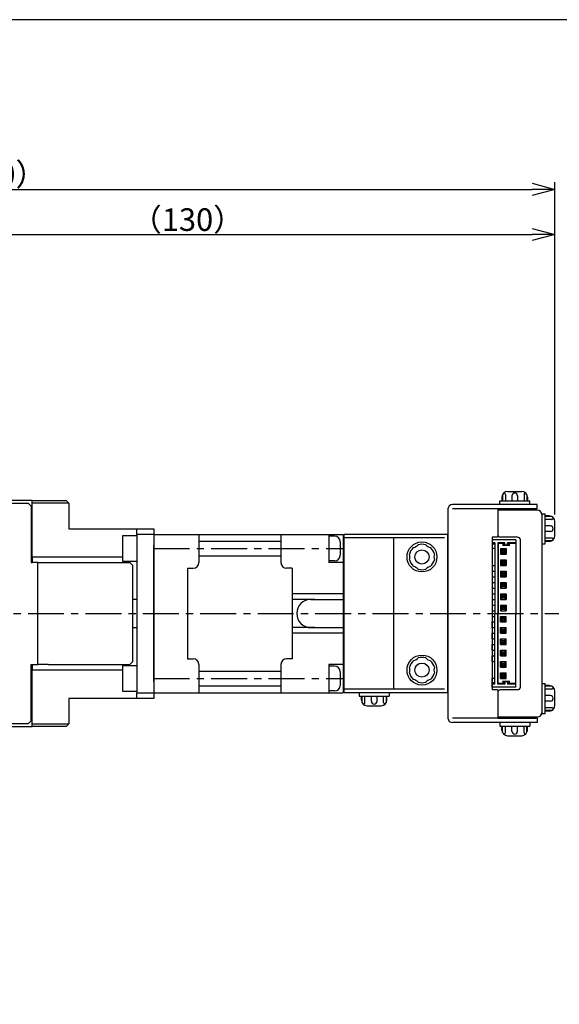
# Model space of a CAD drawing. Extents: x 0 to 594, y 0 to 420.
# Drawn here: x 370 to 466, y 246 to 420 of the extents above; entities that cross this region are included whole.
import ezdxf

# ---------------------------------------------------------------- set-up
doc = ezdxf.new("R2010")
doc.units = 0
doc.header["$MEASUREMENT"] = 0
doc.linetypes.add('CENTER', pattern=[10.16, 6.35, -1.27, 1.27, -1.27])
doc.layers.get('0').update_dxf_attribs({"linetype": 'CONTINUOUS'})
doc.layers.get('DEFPOINTS').update_dxf_attribs({"color": 2, "linetype": 'CONTINUOUS'})
for name, color, linetype in [('Center', 1, 'CENTER'), ('Dimensions', 6, 'CONTINUOUS'), ('Object', 3, 'CONTINUOUS')]:
    doc.layers.add(name, color=color, linetype=linetype)
doc.styles.get("Standard").update_dxf_attribs({"font": 'simplex.shx', "width": 0.8, "height": 4, "bigfont": 'bigfont.shx'})
doc.dimstyles.get("Standard").update_dxf_attribs({"dimtxt": 4, "dimasz": 4, "dimexe": 1.25, "dimexo": 1.25, "dimgap": 0.65, "dimtad": 1, "dimdec": 4, "dimdsep": 46, "dimtxsty": 'STANDARD', "dimblk": 'OPEN30', "dimcen": 0.1, "dimclrt": 7, "dimadec": 0, "dimazin": 0, "dimtfac": 1, "dimtdec": 4, "dimtmove": 0, "dimatfit": 3, "dimldrblk": 'OPEN30', "dimfxl": 1, "dimtolj": 1, "dimtzin": 0, "dimarcsym": 0})

# ---------------------------------------------------------------- blocks, each defined once
blk = doc.blocks.new('_Open30')
at = {"color": 0, "linetype": 'ByBlock', "lineweight": -2}
for p, q in [((-1, 0.268), (0, 0)), ((0, 0), (-1, -0.268)), ((0, 0), (-1, 0))]:
    blk.add_line(p, q, dxfattribs=at)
blk = doc.blocks.new('*D1')
at = {"layer": 'DEFPOINTS', "color": 0}
for p in [(464.95, 390), (464.95, 331.25), (265, 326.4)]:
    blk.add_point(p, dxfattribs=at)
at = {"layer": 'Dimensions', "color": 0, "lineweight": -2}
for p, q in [((265, 327.65), (265, 391.25)), ((269, 390), (460.95, 390)), ((464.95, 332.5), (464.95, 391.25))]:
    blk.add_line(p, q, dxfattribs=at)
at = {"layer": 'Dimensions', "color": 0, "lineweight": -2, "xscale": 4, "yscale": 4, "zscale": 4, "rotation": 180}
blk.add_blockref('_Open30', (265, 390), dxfattribs=at)
at = {"layer": 'Dimensions', "color": 0, "lineweight": -2, "xscale": 4, "yscale": 4, "zscale": 4}
blk.add_blockref('_Open30', (464.95, 390), dxfattribs=at)
at = {"layer": 'Dimensions', "color": 7, "insert": (365, 392.65), "char_height": 4, "attachment_point": 5}
blk.add_mtext('\\A1;（200）', dxfattribs=at)
blk = doc.blocks.new('*D12')
at = {"layer": 'DEFPOINTS', "color": 0}
for p in [(464.95, 382), (335, 349.5), (464.95, 331.25)]:
    blk.add_point(p, dxfattribs=at)
at = {"layer": 'Dimensions', "color": 0, "lineweight": -2}
for p, q in [((335, 350.75), (335, 383.25)), ((464.95, 332.5), (464.95, 383.25)), ((339, 382), (460.95, 382))]:
    blk.add_line(p, q, dxfattribs=at)
at = {"layer": 'Dimensions', "color": 0, "lineweight": -2, "xscale": 4, "yscale": 4, "zscale": 4, "rotation": 180}
blk.add_blockref('_Open30', (335, 382), dxfattribs=at)
at = {"layer": 'Dimensions', "color": 0, "lineweight": -2, "xscale": 4, "yscale": 4, "zscale": 4}
blk.add_blockref('_Open30', (464.95, 382), dxfattribs=at)
at = {"layer": 'Dimensions', "color": 7, "insert": (399.97, 384.65), "char_height": 4, "attachment_point": 5}
blk.add_mtext('\\A1;（130）', dxfattribs=at)

msp = doc.modelspace()

# ---------------------------------------------------------------- linework, layer by layer
at = {"linetype": 'Continuous'}
for p, q in [((372.5, 335), (357, 335)), ((357.8, 334.5), (371.8, 334.5)), ((372.3, 334), (371.8, 334.5)), ((372.5, 335), (378.5, 335)), ((372.5, 334.9), (372.5, 335)), ((372.5, 334.5), (372.5, 334.9)), ((372.5, 325), (372.5, 334.5)), ((379, 334.5), (372.5, 334.5)), ((379, 334.5), (378.5, 335)), ((379, 334.5), (379, 330)), ((372.3, 334), (372.3, 324)), ((379, 330), (391, 330)), ((391, 330), (394, 330)), ((391, 329), (391, 330)), ((394, 330), (394, 329)), ((388.5, 328.75), (388.5, 324.25)), ((391, 328.75), (388.5, 328.75)), ((391, 329), (391, 301)), ((394, 329), (391, 329)), ((394, 329), (394, 327)), ((394, 303), (394, 327)), ((394, 327), (394, 303)), ((372.5, 325), (372.3, 325)), ((372.3, 324), (372.5, 324)), ((372.5, 325), (388.5, 325)), ((372.5, 325), (372.5, 324)), ((373.5, 324), (372.5, 324)), ((373.5, 306), (373.5, 324)), ((373.5, 324), (375.3, 324)), ((375.3, 324), (389.8, 324)), ((388.5, 324.25), (391, 324.25)), ((390.3, 323.5), (389.8, 324)), ((390.3, 306.5), (390.3, 323.5)), ((391, 317.5), (390.3, 317.5)), ((390.3, 312.5), (391, 312.5)), ((389.8, 306), (390.3, 306.5)), ((372.3, 296), (372.3, 306)), ((372.3, 306), (372.5, 306)), ((372.3, 305), (372.5, 305)), ((372.5, 306), (372.5, 305)), ((372.5, 306), (373.5, 306)), ((388.5, 305), (372.5, 305)), ((372.5, 295.5), (372.5, 305)), ((375.3, 306), (373.5, 306)), ((375.3, 306), (389.8, 306)), ((388.5, 305.75), (388.5, 301.25)), ((391, 305.75), (388.5, 305.75)), ((394, 303), (394, 301)), ((388.5, 301.25), (391, 301.25)), ((391, 300), (379, 300)), ((379, 300), (379, 295.5)), ((391, 301), (394, 301)), ((391, 300), (391, 301)), ((394, 300), (391, 300)), ((394, 301), (394, 300)), ((371.8, 295.5), (372.3, 296)), ((357, 295), (372.5, 295)), ((371.8, 295.5), (357.8, 295.5)), ((372.5, 295.5), (379, 295.5)), ((372.5, 295.1), (372.5, 295.5)), ((372.5, 295), (372.5, 295.1)), ((378.5, 295), (372.5, 295)), ((378.5, 295), (379, 295.5))]:
    msp.add_line(p, q, dxfattribs=at)
at = {"layer": 'Center'}
for p, q in [((394, 326.5), (427.5, 326.5)), ((260, 315), (465.65, 315)), ((394, 303.5), (427.5, 303.5))]:
    msp.add_line(p, q, dxfattribs=at)
at = {"layer": 'DEFPOINTS'}
msp.add_lwpolyline([(0, 0), (594, 0), (594, 420), (0, 420)], close=True, dxfattribs=at)
at = {"layer": 'Object'}
for p, q in [((455.70016, 336.03623), (455.70016, 334.9)), ((456.20016, 336.05711), (456.20016, 334.9)), ((456.6, 336.6), (459.1, 336.6)), ((459.49983, 336.05711), (459.49983, 334.9)), ((459.99983, 336.03623), (459.99983, 334.9)), ((461.85, 334.3), (446.85, 334.3)), ((455.2, 334.9), (460.5, 334.9)), ((455.2, 334.3), (455.2, 334.9)), ((460.5, 334.3), (455.2, 334.3)), ((455.6, 335.6), (455.6, 334.9)), ((457.35, 335.80711), (457.35, 334.9)), ((458.35, 335.80711), (458.35, 334.9)), ((460.1, 335.6), (460.1, 334.9)), ((460.5, 334.3), (460.5, 334.9)), ((461.85, 333.5), (461.85, 334.3)), ((446.05, 333.5), (446.05, 296.5)), ((461.85, 333.5), (446.85, 333.5)), ((461.65, 333.5), (454.85, 333.5)), ((454.85, 333.5), (454.85, 328.5)), ((461.85, 333.3), (454.85, 333.3)), ((462.65, 332.65), (462.65, 327.35)), ((462.65, 332.65), (463.25, 332.65)), ((463.25, 327.35), (463.25, 332.65)), ((462.65, 332.5), (462.65, 297.5)), ((463.95, 332.25), (463.25, 332.25)), ((464.38623, 332.14983), (463.25, 332.14983)), ((464.4071, 331.64983), (463.25, 331.64983)), ((464.95, 328.75), (464.95, 331.25)), ((464.1571, 330.5), (463.25, 330.5)), ((464.1571, 329.5), (463.25, 329.5)), ((394, 329), (394, 301)), ((394, 329), (427.5, 329)), ((402, 329), (402, 324)), ((402, 327.8), (416.5, 327.8)), ((416.5, 329), (416.5, 324)), ((425, 329), (425, 324)), ((426, 328.7), (425, 328.7)), ((427, 327.7), (427, 325.3)), ((427.5, 329), (427.5, 301)), ((427.5, 328), (427.5, 302)), ((427.5, 328), (427.7, 328)), ((446.05, 329), (427.7, 329)), ((427.7, 301), (427.7, 329)), ((445.45, 328.4), (427.7, 328.4)), ((436.45, 301.6), (436.45, 328.4)), ((446.05, 301), (446.05, 329)), ((446.05, 301), (446.05, 329)), ((453.85, 328.5), (453.85, 315)), ((454.85, 328.5), (453.85, 328.5)), ((453.85, 328), (453.85, 326.5)), ((458.05, 328), (453.85, 328)), ((454.35, 327.5), (453.85, 327.5)), ((454.35, 327.5), (454.35, 315)), ((454.85, 327.5), (454.85, 315)), ((456.1, 327.5), (454.85, 327.5)), ((456, 327.4), (454.85, 327.4)), ((454.95, 327.5), (454.95, 315)), ((458.35, 328.5), (455.35, 328.5)), ((456.1, 327.39142), (455.70858, 327)), ((456, 327.29142), (456, 327.5)), ((456.1, 327.25), (456.1, 327.5)), ((458.05, 327.5), (456.6, 327.5)), ((456.6, 327.25), (456.6, 327.5)), ((456.99142, 327), (456.6, 327.39142)), ((456.7, 327.29142), (456.7, 327.5)), ((458.05, 327.4), (456.7, 327.4)), ((458.05, 328), (458.05, 315)), ((458.85, 302), (458.85, 328)), ((462.65, 327.35), (463.25, 327.35)), ((464.4071, 328.35016), (463.25, 328.35016)), ((464.38623, 327.85016), (463.25, 327.85016)), ((463.95, 327.75), (463.25, 327.75)), ((454.35, 327.25), (453.85, 327.25)), ((454.35, 326.5), (453.85, 326.5)), ((455.35, 326.5), (455.35, 325.5)), ((455.7, 326.15), (455.35, 326.5)), ((455.35, 326.5), (456.35, 326.5)), ((455.7, 325.85), (455.35, 325.5)), ((455.6, 326.25), (455.6, 325.75)), ((455.6, 326.25), (456.1, 326.25)), ((455.6, 325.75), (456.1, 325.75)), ((455.7, 326.15), (456, 326.15)), ((455.7, 326.15), (455.7, 325.85)), ((455.7, 325.85), (456, 325.85)), ((456.99142, 327), (455.70858, 327)), ((456.1, 327.25), (455.85, 327)), ((456.75, 327.1), (455.95, 327.1)), ((456.35, 326.5), (456, 326.15)), ((456, 326.15), (456, 325.85)), ((456.35, 325.5), (456, 325.85)), ((456.1, 326.25), (456.1, 325.75)), ((456.35, 326.5), (456.35, 325.5)), ((456.85, 327), (456.6, 327.25)), ((402, 325.2), (416.5, 325.2)), ((426, 324.3), (425, 324.3)), ((427.5, 324), (425, 324)), ((455.35, 325.5), (456.35, 325.5)), ((455.7, 324.15), (455.35, 324.5)), ((455.35, 324.5), (455.35, 323.5)), ((455.35, 324.5), (456.35, 324.5)), ((455.7, 323.85), (455.35, 323.5)), ((455.6, 324.25), (455.6, 323.75)), ((455.6, 324.25), (456.1, 324.25)), ((455.7, 324.15), (456, 324.15)), ((455.7, 324.15), (455.7, 323.85)), ((455.7, 323.85), (456, 323.85)), ((456.35, 324.5), (456, 324.15)), ((456, 324.15), (456, 323.85)), ((456.35, 323.5), (456, 323.85)), ((456.1, 324.25), (456.1, 323.75)), ((456.35, 324.5), (456.35, 323.5)), ((400, 323), (400, 307)), ((400, 323), (401, 323)), ((418.5, 323), (417.5, 323)), ((418.5, 323), (418.5, 307)), ((453.85, 323.5), (453.85, 322.5)), ((453.85, 323.5), (454.35, 323.5)), ((453.85, 322.5), (454.35, 322.5)), ((455.35, 323.5), (456.35, 323.5)), ((455.35, 322.5), (455.35, 321.5)), ((455.7, 322.15), (455.35, 322.5)), ((455.35, 322.5), (456.35, 322.5)), ((455.6, 323.75), (456.1, 323.75)), ((455.6, 322.25), (455.6, 321.75)), ((455.6, 322.25), (456.1, 322.25)), ((455.7, 322.15), (455.7, 321.85)), ((455.7, 322.15), (456, 322.15)), ((456.35, 322.5), (456, 322.15)), ((456, 322.15), (456, 321.85)), ((456.1, 322.25), (456.1, 321.75)), ((456.35, 322.5), (456.35, 321.5)), ((453.85, 321.5), (453.85, 320.5)), ((453.85, 321.5), (454.35, 321.5)), ((453.85, 320.5), (454.35, 320.5)), ((455.7, 321.85), (455.35, 321.5)), ((455.35, 321.5), (456.35, 321.5)), ((455.35, 320.5), (455.35, 319.5)), ((455.7, 320.15), (455.35, 320.5)), ((455.35, 320.5), (456.35, 320.5)), ((455.6, 321.75), (456.1, 321.75)), ((455.7, 321.85), (456, 321.85)), ((456.35, 321.5), (456, 321.85)), ((456.35, 320.5), (456, 320.15)), ((456.35, 320.5), (456.35, 319.5)), ((453.85, 319.5), (453.85, 318.5)), ((453.85, 319.5), (454.35, 319.5)), ((455.7, 319.85), (455.35, 319.5)), ((455.35, 319.5), (456.35, 319.5)), ((455.6, 320.25), (455.6, 319.75)), ((455.6, 320.25), (456.1, 320.25)), ((455.6, 319.75), (456.1, 319.75)), ((455.7, 320.15), (455.7, 319.85)), ((455.7, 320.15), (456, 320.15)), ((455.7, 319.85), (456, 319.85)), ((456, 320.15), (456, 319.85)), ((456.35, 319.5), (456, 319.85)), ((456.1, 320.25), (456.1, 319.75)), ((427.5, 318.5), (418.5, 318.5)), ((422.5, 317.5), (418.5, 317.5)), ((421.8, 317.5), (427.7, 317.5)), ((453.85, 318.5), (454.35, 318.5)), ((453.85, 317.5), (454.35, 317.5)), ((453.85, 317.5), (453.85, 316.5)), ((455.35, 318.5), (455.35, 317.5)), ((455.7, 318.15), (455.35, 318.5)), ((455.35, 318.5), (456.35, 318.5)), ((455.7, 317.85), (455.35, 317.5)), ((455.35, 317.5), (456.35, 317.5)), ((455.6, 318.25), (455.6, 317.75)), ((455.6, 318.25), (456.1, 318.25)), ((455.6, 317.75), (456.1, 317.75)), ((455.7, 318.15), (455.7, 317.85)), ((455.7, 318.15), (456, 318.15)), ((455.7, 317.85), (456, 317.85)), ((456.35, 318.5), (456, 318.15)), ((456, 318.15), (456, 317.85)), ((456.35, 317.5), (456, 317.85)), ((456.1, 318.25), (456.1, 317.75)), ((456.35, 318.5), (456.35, 317.5)), ((453.85, 316.5), (454.35, 316.5)), ((453.85, 315.5), (453.85, 314.5)), ((453.85, 315.5), (454.35, 315.5)), ((455.35, 316.5), (455.35, 315.5)), ((455.7, 316.15), (455.35, 316.5)), ((455.35, 316.5), (456.35, 316.5)), ((455.7, 315.85), (455.35, 315.5)), ((455.35, 315.5), (456.35, 315.5)), ((455.6, 316.25), (455.6, 315.75)), ((455.6, 316.25), (456.1, 316.25)), ((455.6, 315.75), (456.1, 315.75)), ((455.7, 316.15), (455.7, 315.85)), ((455.7, 316.15), (456, 316.15)), ((455.7, 315.85), (456, 315.85)), ((456.35, 316.5), (456, 316.15)), ((456, 316.15), (456, 315.85)), ((456.35, 315.5), (456, 315.85)), ((456.1, 316.25), (456.1, 315.75)), ((456.35, 316.5), (456.35, 315.5)), ((453.85, 315), (453.85, 301.5)), ((453.85, 314.5), (454.35, 314.5)), ((453.85, 312.5), (453.85, 313.5)), ((453.85, 313.5), (454.35, 313.5)), ((454.35, 302.5), (454.35, 315)), ((454.85, 302.5), (454.85, 315)), ((454.95, 302.5), (454.95, 315)), ((455.35, 314.5), (456.35, 314.5)), ((455.35, 313.5), (455.35, 314.5)), ((455.7, 314.15), (455.35, 314.5)), ((455.7, 313.85), (455.35, 313.5)), ((455.35, 313.5), (456.35, 313.5)), ((455.6, 314.25), (456.1, 314.25)), ((455.6, 313.75), (455.6, 314.25)), ((455.6, 313.75), (456.1, 313.75)), ((455.7, 313.85), (455.7, 314.15)), ((455.7, 314.15), (456, 314.15)), ((455.7, 313.85), (456, 313.85)), ((456.35, 314.5), (456, 314.15)), ((456, 313.85), (456, 314.15)), ((456.35, 313.5), (456, 313.85)), ((456.1, 313.75), (456.1, 314.25)), ((456.35, 313.5), (456.35, 314.5)), ((458.05, 302), (458.05, 315)), ((422.5, 312.5), (418.5, 312.5)), ((421.8, 312.5), (427.7, 312.5)), ((453.85, 312.5), (454.35, 312.5)), ((455.35, 312.5), (456.35, 312.5)), ((455.7, 312.15), (455.35, 312.5)), ((455.35, 311.5), (455.35, 312.5)), ((455.7, 311.85), (455.35, 311.5)), ((455.6, 312.25), (456.1, 312.25)), ((455.6, 311.75), (455.6, 312.25)), ((455.6, 311.75), (456.1, 311.75)), ((455.7, 312.15), (456, 312.15)), ((455.7, 311.85), (455.7, 312.15)), ((455.7, 311.85), (456, 311.85)), ((456.35, 312.5), (456, 312.15)), ((456, 311.85), (456, 312.15)), ((456.35, 311.5), (456, 311.85)), ((456.1, 311.75), (456.1, 312.25)), ((456.35, 311.5), (456.35, 312.5)), ((427.5, 311.5), (418.5, 311.5)), ((453.85, 310.5), (453.85, 311.5)), ((453.85, 311.5), (454.35, 311.5)), ((453.85, 310.5), (454.35, 310.5)), ((455.35, 311.5), (456.35, 311.5)), ((455.7, 310.15), (455.35, 310.5)), ((455.35, 309.5), (455.35, 310.5)), ((455.35, 310.5), (456.35, 310.5)), ((455.6, 310.25), (456.1, 310.25)), ((455.6, 309.75), (455.6, 310.25)), ((455.7, 310.15), (456, 310.15)), ((455.7, 309.85), (455.7, 310.15)), ((456.35, 310.5), (456, 310.15)), ((456, 309.85), (456, 310.15)), ((456.1, 309.75), (456.1, 310.25)), ((456.35, 309.5), (456.35, 310.5)), ((453.85, 308.5), (453.85, 309.5)), ((453.85, 309.5), (454.35, 309.5)), ((453.85, 308.5), (454.35, 308.5)), ((455.7, 309.85), (455.35, 309.5)), ((455.35, 309.5), (456.35, 309.5)), ((455.35, 308.5), (456.35, 308.5)), ((455.35, 307.5), (455.35, 308.5)), ((455.7, 308.15), (455.35, 308.5)), ((455.6, 309.75), (456.1, 309.75)), ((455.6, 308.25), (456.1, 308.25)), ((455.6, 307.75), (455.6, 308.25)), ((455.7, 309.85), (456, 309.85)), ((456.35, 309.5), (456, 309.85)), ((456.35, 308.5), (456, 308.15)), ((456.1, 307.75), (456.1, 308.25)), ((456.35, 307.5), (456.35, 308.5)), ((400, 307), (401, 307)), ((418.5, 307), (417.5, 307)), ((453.85, 306.5), (453.85, 307.5)), ((453.85, 307.5), (454.35, 307.5)), ((453.85, 306.5), (454.35, 306.5)), ((455.7, 307.85), (455.35, 307.5)), ((455.35, 307.5), (456.35, 307.5)), ((455.35, 305.5), (455.35, 306.5)), ((455.7, 306.15), (455.35, 306.5)), ((455.35, 306.5), (456.35, 306.5)), ((455.6, 307.75), (456.1, 307.75)), ((455.7, 307.85), (455.7, 308.15)), ((455.7, 308.15), (456, 308.15)), ((455.7, 307.85), (456, 307.85)), ((456, 307.85), (456, 308.15)), ((456.35, 307.5), (456, 307.85)), ((456.35, 306.5), (456, 306.15)), ((456.35, 305.5), (456.35, 306.5)), ((402, 306), (402, 301)), ((402, 304.8), (416.5, 304.8)), ((416.5, 306), (416.5, 301)), ((425, 306), (425, 301)), ((427.5, 306), (425, 306)), ((426, 305.7), (425, 305.7)), ((427, 304.7), (427, 302.3)), ((455.7, 305.85), (455.35, 305.5)), ((455.35, 305.5), (456.35, 305.5)), ((455.6, 305.75), (455.6, 306.25)), ((455.6, 306.25), (456.1, 306.25)), ((455.6, 305.75), (456.1, 305.75)), ((455.7, 305.85), (455.7, 306.15)), ((455.7, 306.15), (456, 306.15)), ((455.7, 305.85), (456, 305.85)), ((456, 305.85), (456, 306.15)), ((456.35, 305.5), (456, 305.85)), ((456.1, 305.75), (456.1, 306.25)), ((453.85, 302), (453.85, 303.5)), ((454.35, 303.5), (453.85, 303.5)), ((455.35, 304.5), (456.35, 304.5)), ((455.7, 304.15), (455.35, 304.5)), ((455.35, 303.5), (455.35, 304.5)), ((455.7, 303.85), (455.35, 303.5)), ((455.35, 303.5), (456.35, 303.5)), ((455.6, 304.25), (456.1, 304.25)), ((455.6, 303.75), (455.6, 304.25)), ((455.6, 303.75), (456.1, 303.75)), ((455.7, 304.15), (456, 304.15)), ((455.7, 303.85), (455.7, 304.15)), ((455.7, 303.85), (456, 303.85)), ((456.1, 302.60858), (455.70858, 303)), ((456.99142, 303), (455.70858, 303)), ((456.1, 302.75), (455.85, 303)), ((456.35, 304.5), (456, 304.15)), ((456, 303.85), (456, 304.15)), ((456.35, 303.5), (456, 303.85)), ((456.1, 303.75), (456.1, 304.25)), ((456.35, 303.5), (456.35, 304.5)), ((456.99142, 303), (456.6, 302.60858)), ((456.85, 303), (456.6, 302.75)), ((402, 302.2), (416.5, 302.2)), ((426, 301.3), (425, 301.3)), ((427.5, 302), (427.7, 302)), ((445.45, 301.6), (427.7, 301.6)), ((454.35, 302.75), (453.85, 302.75)), ((454.35, 302.5), (453.85, 302.5)), ((458.05, 302), (453.85, 302)), ((454.85, 301.5), (453.85, 301.5)), ((456, 302.6), (454.85, 302.6)), ((456.1, 302.5), (454.85, 302.5)), ((454.85, 301.5), (454.85, 296.5)), ((458.35, 301.5), (455.35, 301.5)), ((456.75, 302.9), (455.95, 302.9)), ((456, 302.70858), (456, 302.5)), ((456.1, 302.75), (456.1, 302.5)), ((456.6, 302.75), (456.6, 302.5)), ((458.05, 302.5), (456.6, 302.5)), ((456.7, 302.70858), (456.7, 302.5)), ((458.05, 302.6), (456.7, 302.6)), ((462.65, 302.65), (462.65, 297.35)), ((462.65, 302.65), (463.25, 302.65)), ((463.25, 297.35), (463.25, 302.65)), ((463.95, 302.25), (463.25, 302.25)), ((464.38623, 302.14983), (463.25, 302.14983)), ((464.4071, 301.64983), (463.25, 301.64983)), ((464.95, 298.75), (464.95, 301.25)), ((394, 301), (425, 301)), ((425, 301), (427.5, 301)), ((446.05, 301), (427.7, 301)), ((435.65, 301), (430.35, 301)), ((430.35, 301), (430.35, 300.4)), ((430.35, 300.4), (435.65, 300.4)), ((430.75, 299.7), (430.75, 300.4)), ((430.85016, 299.26377), (430.85016, 300.4)), ((431.35016, 299.24289), (431.35016, 300.4)), ((432.5, 299.49289), (432.5, 300.4)), ((433.5, 299.49289), (433.5, 300.4)), ((434.64983, 299.24289), (434.64983, 300.4)), ((435.14983, 299.26377), (435.14983, 300.4)), ((435.25, 299.7), (435.25, 300.4)), ((435.65, 301), (435.65, 300.4)), ((464.1571, 300.5), (463.25, 300.5)), ((464.1571, 299.5), (463.25, 299.5)), ((431.75, 298.7), (434.25, 298.7)), ((464.4071, 298.35016), (463.25, 298.35016)), ((464.38623, 297.85016), (463.25, 297.85016)), ((463.95, 297.75), (463.25, 297.75)), ((461.85, 296.5), (446.85, 296.5)), ((461.85, 296.7), (454.85, 296.7)), ((454.85, 296.5), (461.65, 296.5)), ((461.85, 296.5), (461.85, 295.7)), ((462.65, 297.35), (463.25, 297.35)), ((461.85, 295.7), (446.85, 295.7)), ((460.5, 295.7), (455.2, 295.7)), ((455.2, 295.7), (455.2, 295.1)), ((455.2, 295.1), (460.5, 295.1)), ((455.6, 294.4), (455.6, 295.1)), ((455.70016, 293.96377), (455.70016, 295.1)), ((456.20016, 293.94289), (456.20016, 295.1)), ((457.35, 294.19289), (457.35, 295.1)), ((458.35, 294.19289), (458.35, 295.1)), ((459.49983, 293.94289), (459.49983, 295.1)), ((459.99983, 293.96377), (459.99983, 295.1)), ((460.1, 294.4), (460.1, 295.1)), ((460.5, 295.7), (460.5, 295.1)), ((456.6, 293.4), (459.1, 293.4))]:
    msp.add_line(p, q, dxfattribs=at)
for centre, radius in [((441.45, 325), 2.65), ((441.45, 325), 1.25), ((441.45, 305), 2.65), ((441.45, 305), 1.25)]:
    msp.add_circle(centre, radius, dxfattribs=at)
for centre, radius, start, end in [((456.6, 335.6), 1, 90, 180), ((455.95016, 336.05711), 0.25, 0, 105.31749), ((457.85, 335.80711), 0.5, 0, 180), ((459.1, 335.6), 1, 0, 90), ((459.74983, 336.05711), 0.25, 74.682502, 180), ((446.85, 333.5), 0.8, 90, 180), ((461.85, 332.5), 0.8, 0, 90), ((463.95, 331.25), 1, 0, 90), ((464.4071, 331.89983), 0.25, 270, 15.317498), ((464.1571, 330), 0.5, 270, 90), ((426, 327.7), 1, 0, 90), ((455.35, 329), 0.5, 180, 270), ((458.35, 328), 0.5, 0, 90), ((463.95, 328.75), 1, 270, 0), ((464.4071, 328.10016), 0.25, 344.6825, 90), ((441.45, 325), 2.25, 132.839588, 167.160412), ((439.5146, 328.3522), 1.75, 283.39845, 316.60155), ((441.45, 325), 2.25, 72.83958, 107.160412), ((443.3854, 328.3522), 1.75, 223.39845, 256.60155), ((441.45, 325), 2.25, 12.83958, 47.16041), ((401, 324), 1, 270, 0), ((417.5, 324), 1, 180, 270), ((426, 325.3), 1, 270, 0), ((437.57921, 325), 1.75, 343.39845, 16.60155), ((441.45, 325), 2.25, 192.83958, 227.16041), ((441.45, 325), 2.25, 312.83958, 347.16041), ((445.32079, 325), 1.75, 163.39845, 196.60155), ((439.5146, 321.6478), 1.75, 43.39845, 76.60155), ((441.45, 325), 2.25, 252.83958, 287.16041), ((443.3854, 321.6478), 1.75, 103.39845, 136.60155), ((421.8, 315), 2.5, 90, 270), ((401, 306), 1, 0, 90), ((417.5, 306), 1, 90, 180), ((441.45, 305), 2.25, 132.839588, 167.160412), ((439.5146, 308.3522), 1.75, 283.39845, 316.60155), ((441.45, 305), 2.25, 72.83958, 107.160412), ((443.3854, 308.3522), 1.75, 223.39845, 256.60155), ((441.45, 305), 2.25, 12.83958, 47.16041), ((426, 304.7), 1, 0, 90), ((437.57921, 305), 1.75, 343.39845, 16.60155), ((445.32079, 305), 1.75, 163.39845, 196.60155), ((441.45, 305), 2.25, 192.83958, 227.16041), ((439.5146, 301.6478), 1.75, 43.39845, 76.60155), ((443.3854, 301.6478), 1.75, 103.39845, 136.60155), ((441.45, 305), 2.25, 312.83958, 347.16041), ((426, 302.3), 1, 270, 0), ((441.45, 305), 2.25, 252.83958, 287.16041), ((455.35, 301), 0.5, 90, 180), ((458.35, 302), 0.5, 270, 0), ((463.95, 301.25), 1, 0, 90), ((464.4071, 301.89983), 0.25, 270, 15.317498), ((431.75, 299.7), 1, 180, 270), ((433, 299.49289), 0.5, 180, 0), ((434.25, 299.7), 1, 270, 0), ((464.1571, 300), 0.5, 270, 90), ((431.10016, 299.24289), 0.25, 254.6825, 0), ((434.89983, 299.24289), 0.25, 180, 285.31749), ((463.95, 298.75), 1, 270, 0), ((464.4071, 298.10016), 0.25, 344.6825, 90), ((446.85, 296.5), 0.8, 180, 270), ((461.85, 297.5), 0.8, 270, 0), ((456.6, 294.4), 1, 180, 270), ((459.1, 294.4), 1, 270, 0), ((455.95016, 293.94289), 0.25, 254.6825, 0), ((457.85, 294.19289), 0.5, 180, 0), ((459.74983, 293.94289), 0.25, 180, 285.31749)]:
    msp.add_arc(centre, radius, start, end, dxfattribs=at)

# ---------------------------------------------------------------- dimensions: what is measured, and where the dimension line sits
at = {"layer": 'Dimensions'}
dim = msp.add_linear_dim(base=(464.9499993187, 389.9999996629), p1=(264.9999993187, 326.3999986629), p2=(464.9499993187, 331.2499996629), dimstyle='Standard', override={"dimdec": 1, "dimpost": '（<>）'}, dxfattribs=at)
dim.commit()
dim.dimension.update_dxf_attribs({"geometry": '*D1', "text_midpoint": (364.9999993187, 389.9999996629), "dimtype": 160})
dim = msp.add_linear_dim(base=(464.9499993187, 381.9999996629), p1=(334.9999993187, 349.4999996629), p2=(464.9499993187, 331.2499996629), text='（<>）', dimstyle='Standard', override={"dimdec": 1}, dxfattribs=at)
dim.commit()
dim.dimension.update_dxf_attribs({"geometry": '*D12', "text_midpoint": (399.9749993187, 381.9999996629), "dimtype": 160})

doc.saveas('drawing.dxf')
